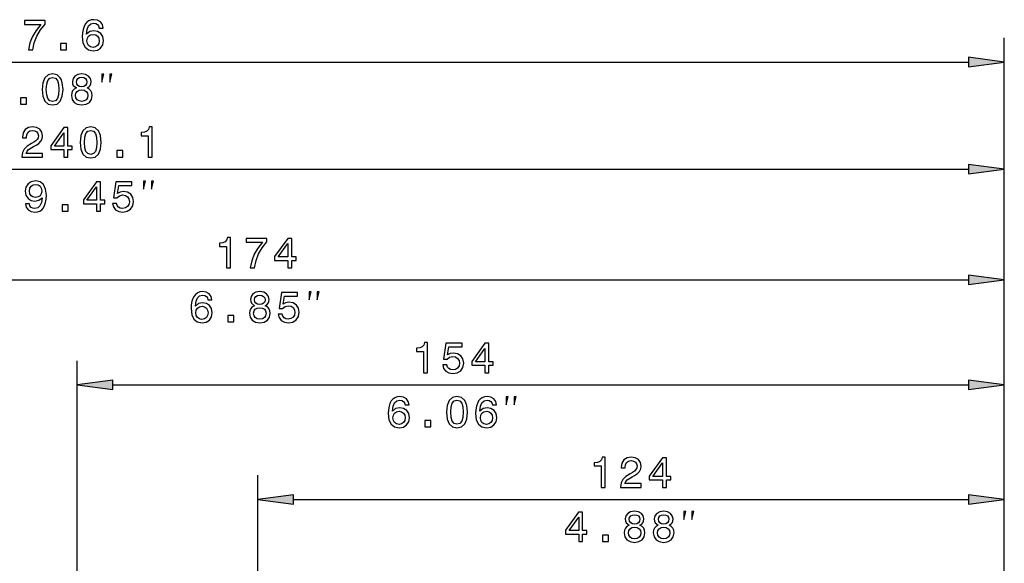
# Model space of a CAD drawing. Extents: x 0 to 594, y 0 to 420.
# Drawn here: x 207 to 288, y 89 to 134 of the extents above; entities that cross this region are included whole.
import ezdxf

# ---------------------------------------------------------------- set-up
doc = ezdxf.new("R2010")
doc.units = 0
doc.layers.get('0').update_dxf_attribs({"linetype": 'CONTINUOUS'})

msp = doc.modelspace()

# ---------------------------------------------------------------- linework, layer by layer
at = {"color": 7}
for p, q in [((288.467, 57.949), (288.467, 132.327)), ((112.642, 130.327), (285.493, 130.327)), ((288.467, 57.949), (288.467, 123.426)), ((171.392, 121.426), (285.493, 121.426)), ((288.467, 57.949), (288.467, 114.226)), ((204.442, 112.226), (285.493, 112.226)), ((211.467, 56.454), (211.467, 105.504)), ((288.467, 57.949), (288.467, 105.504)), ((214.442, 103.504), (285.493, 103.504)), ((226.467, 58.637), (226.467, 95.982)), ((288.467, 57.949), (288.467, 95.982)), ((229.442, 93.982), (285.493, 93.982))]:
    msp.add_line(p, q, dxfattribs=at)
at = {"color": 7, "ltscale": 0.075}
for p, q in [((288.467, 130.327), (285.493, 130.718)), ((285.493, 129.935), (288.467, 130.327)), ((288.467, 121.426), (285.493, 121.818)), ((285.493, 121.035), (288.467, 121.426)), ((288.467, 112.226), (285.493, 112.618)), ((285.493, 111.835), (288.467, 112.226)), ((214.442, 103.895), (211.467, 103.504)), ((288.467, 103.504), (285.493, 103.895)), ((211.467, 103.504), (214.442, 103.112)), ((285.493, 103.112), (288.467, 103.504)), ((229.442, 94.374), (226.467, 93.982)), ((288.467, 93.982), (285.493, 94.374)), ((226.467, 93.982), (229.442, 93.591)), ((285.493, 93.591), (288.467, 93.982))]:
    msp.add_line(p, q, dxfattribs=at)
at = {"color": 7, "ltscale": 0.019579}
for p, q in [((285.493, 130.718), (285.493, 129.935)), ((285.493, 121.818), (285.493, 121.035)), ((285.493, 112.618), (285.493, 111.835)), ((214.442, 103.112), (214.442, 103.895)), ((285.493, 103.895), (285.493, 103.112)), ((229.442, 93.591), (229.442, 94.374)), ((285.493, 94.374), (285.493, 93.591))]:
    msp.add_line(p, q, dxfattribs=at)
at = {"color": 7}
for points in [[(207.426, 131.327), (207.789, 131.327), (207.908, 131.921), (208.117, 132.476), (208.413, 132.991), (208.798, 133.474), (208.798, 133.773), (207.083, 133.773), (207.083, 133.445), (208.452, 133.445), (208.056, 132.959), (207.757, 132.451), (207.548, 131.91)], [(213.628, 133.153), (213.56, 133.445), (213.401, 133.661), (213.156, 133.798), (212.839, 133.845), (212.627, 133.82), (212.443, 133.751), (212.281, 133.639), (212.144, 133.481), (212.036, 133.283), (211.957, 133.041), (211.906, 132.757), (211.892, 132.436), (211.949, 131.925), (212.126, 131.554), (212.41, 131.33), (212.799, 131.255), (213.149, 131.32), (213.415, 131.489), (213.588, 131.755), (213.65, 132.094), (213.588, 132.436), (213.423, 132.699), (213.167, 132.865), (212.85, 132.923), (212.508, 132.851), (212.252, 132.645), (212.306, 133.041), (212.421, 133.326), (212.598, 133.495), (212.843, 133.553), (213.023, 133.524), (213.16, 133.449), (213.25, 133.322), (213.297, 133.153)], [(213.3, 132.09), (213.261, 131.863), (213.16, 131.691), (212.998, 131.575), (212.796, 131.539), (212.583, 131.575), (212.421, 131.687), (212.317, 131.86), (212.284, 132.087), (212.32, 132.31), (212.421, 132.479), (212.587, 132.588), (212.81, 132.627), (213.005, 132.588), (213.16, 132.483), (213.261, 132.314)], [(210.096, 131.327), (210.593, 131.327), (210.593, 131.863), (210.096, 131.863)], [(208.56, 128.048), (208.614, 127.482), (208.783, 127.079), (209.054, 126.834), (209.428, 126.755), (209.799, 126.834), (210.069, 127.079), (210.235, 127.482), (210.293, 128.048), (210.235, 128.61), (210.167, 128.833), (210.069, 129.017), (209.799, 129.262), (209.428, 129.345), (209.054, 129.262), (208.783, 129.013), (208.614, 128.61)], [(211.4, 128.174), (211.216, 128.073), (211.09, 127.933), (211.011, 127.756), (210.986, 127.544), (211.044, 127.223), (211.209, 126.974), (211.479, 126.816), (211.847, 126.755), (212.211, 126.816), (212.481, 126.974), (212.647, 127.223), (212.708, 127.544), (212.679, 127.756), (212.603, 127.933), (212.474, 128.073), (212.294, 128.174), (212.438, 128.26), (212.538, 128.379), (212.6, 128.523), (212.621, 128.7), (212.564, 128.956), (212.412, 129.161), (212.167, 129.294), (211.847, 129.345), (211.523, 129.294), (211.278, 129.161), (211.123, 128.956), (211.069, 128.7), (211.087, 128.523), (211.148, 128.379)], [(213.514, 128.66), (213.681, 129.327), (213.514, 129.327)], [(214.181, 128.66), (214.348, 129.327), (214.181, 129.327)], [(208.906, 128.048), (208.935, 128.484), (209.025, 128.797), (209.187, 128.981), (209.428, 129.046), (209.666, 128.981), (209.828, 128.797), (209.918, 128.484), (209.947, 128.048), (209.918, 127.608), (209.828, 127.295), (209.666, 127.111), (209.428, 127.05), (209.187, 127.111), (209.025, 127.295), (208.935, 127.608)], [(211.411, 128.671), (211.44, 128.83), (211.526, 128.952), (211.663, 129.028), (211.847, 129.057), (212.027, 129.028), (212.164, 128.952), (212.25, 128.83), (212.283, 128.671), (212.25, 128.509), (212.164, 128.383), (212.027, 128.3), (211.847, 128.275), (211.663, 128.304), (211.526, 128.383), (211.44, 128.509)], [(211.332, 127.551), (211.364, 127.742), (211.469, 127.886), (211.631, 127.979), (211.847, 128.012), (212.059, 127.979), (212.221, 127.886), (212.326, 127.742), (212.362, 127.551), (212.326, 127.345), (212.221, 127.191), (212.059, 127.09), (211.847, 127.057), (211.631, 127.09), (211.469, 127.191), (211.364, 127.345)], [(206.761, 126.827), (207.258, 126.827), (207.258, 127.363), (206.761, 127.363)], [(206.873, 122.426), (208.591, 122.426), (208.591, 122.736), (207.233, 122.736), (207.309, 122.905), (207.438, 123.046), (207.838, 123.302), (208.051, 123.41), (208.288, 123.565), (208.458, 123.745), (208.555, 123.957), (208.591, 124.199), (208.53, 124.501), (208.36, 124.739), (208.101, 124.89), (207.766, 124.944), (207.42, 124.883), (207.157, 124.714), (206.988, 124.443), (206.93, 124.087), (206.93, 124.036), (207.258, 124.036), (207.258, 124.065), (207.291, 124.31), (207.388, 124.49), (207.543, 124.606), (207.748, 124.645), (207.957, 124.609), (208.112, 124.519), (208.213, 124.379), (208.249, 124.202), (208.224, 124.036), (208.155, 123.896), (208.04, 123.773), (207.881, 123.665), (207.669, 123.55), (207.316, 123.327), (207.067, 123.089), (206.92, 122.801), (206.873, 122.437)], [(210.368, 122.426), (210.693, 122.426), (210.693, 123.046), (211.049, 123.046), (211.049, 123.334), (210.693, 123.334), (210.693, 124.872), (210.365, 124.872), (209.27, 123.363), (209.27, 123.046), (210.368, 123.046)], [(209.572, 123.334), (210.368, 124.454), (210.368, 123.334)], [(211.721, 123.647), (211.775, 123.082), (211.944, 122.678), (212.214, 122.433), (212.589, 122.354), (212.96, 122.433), (213.23, 122.678), (213.396, 123.082), (213.453, 123.647), (213.396, 124.209), (213.327, 124.433), (213.23, 124.616), (212.96, 124.861), (212.589, 124.944), (212.214, 124.861), (211.944, 124.613), (211.775, 124.209)], [(212.066, 123.647), (212.095, 124.083), (212.185, 124.397), (212.347, 124.58), (212.589, 124.645), (212.827, 124.58), (212.989, 124.397), (213.079, 124.083), (213.108, 123.647), (213.079, 123.208), (212.989, 122.894), (212.827, 122.711), (212.589, 122.65), (212.347, 122.711), (212.185, 122.894), (212.095, 123.208)], [(217.361, 122.426), (217.689, 122.426), (217.689, 124.944), (217.444, 124.944), (217.379, 124.724), (217.25, 124.577), (217.051, 124.49), (216.778, 124.461), (216.778, 124.206), (217.361, 124.206)], [(214.759, 122.426), (215.256, 122.426), (215.256, 122.963), (214.759, 122.963)], [(207.18, 118.546), (207.234, 118.261), (207.389, 118.041), (207.634, 117.905), (207.958, 117.854), (208.17, 117.879), (208.361, 117.944), (208.523, 118.056), (208.66, 118.214), (208.768, 118.412), (208.848, 118.657), (208.894, 118.938), (208.912, 119.263), (208.851, 119.771), (208.675, 120.142), (208.394, 120.365), (208.008, 120.444), (207.655, 120.379), (207.389, 120.206), (207.216, 119.94), (207.158, 119.605), (207.216, 119.259), (207.385, 118.996), (207.637, 118.83), (207.958, 118.776), (208.296, 118.845), (208.552, 119.054), (208.495, 118.654), (208.379, 118.369), (208.203, 118.2), (207.961, 118.146), (207.774, 118.171), (207.637, 118.25), (207.547, 118.376), (207.511, 118.546)], [(213.08, 117.926), (213.404, 117.926), (213.404, 118.546), (213.76, 118.546), (213.76, 118.834), (213.404, 118.834), (213.404, 120.372), (213.076, 120.372), (211.981, 118.863), (211.981, 118.546), (213.08, 118.546)], [(214.407, 118.578), (214.486, 118.283), (214.662, 118.052), (214.922, 117.908), (215.253, 117.854), (215.617, 117.919), (215.902, 118.095), (216.082, 118.376), (216.15, 118.737), (216.089, 119.072), (215.916, 119.335), (215.646, 119.504), (215.296, 119.565), (215.026, 119.522), (214.817, 119.403), (214.918, 120.077), (216.013, 120.077), (216.013, 120.372), (214.677, 120.372), (214.479, 119.047), (214.767, 119.047), (214.976, 119.216), (215.242, 119.277), (215.473, 119.237), (215.649, 119.122), (215.761, 118.946), (215.801, 118.719), (215.761, 118.492), (215.646, 118.315), (215.469, 118.204), (215.242, 118.164), (215.051, 118.189), (214.904, 118.272), (214.796, 118.402), (214.742, 118.578)], [(216.968, 119.76), (217.134, 120.426), (216.968, 120.426)], [(217.634, 119.76), (217.801, 120.426), (217.634, 120.426)], [(207.508, 119.608), (207.544, 119.832), (207.644, 120.008), (207.803, 120.12), (208.008, 120.16), (208.221, 120.12), (208.383, 120.008), (208.484, 119.835), (208.523, 119.612), (208.484, 119.385), (208.383, 119.216), (208.217, 119.111), (207.997, 119.075), (207.799, 119.111), (207.644, 119.216), (207.544, 119.382)], [(212.283, 118.834), (213.08, 119.954), (213.08, 118.834)], [(210.214, 117.926), (210.711, 117.926), (210.711, 118.463), (210.214, 118.463)], [(223.861, 113.226), (224.189, 113.226), (224.189, 115.744), (223.944, 115.744), (223.879, 115.525), (223.75, 115.377), (223.552, 115.29), (223.278, 115.262), (223.278, 115.006), (223.861, 115.006)], [(225.844, 113.226), (226.208, 113.226), (226.327, 113.821), (226.536, 114.375), (226.831, 114.891), (227.217, 115.373), (227.217, 115.672), (225.502, 115.672), (225.502, 115.344), (226.871, 115.344), (226.474, 114.858), (226.175, 114.35), (225.967, 113.81)], [(228.961, 113.226), (229.286, 113.226), (229.286, 113.846), (229.642, 113.846), (229.642, 114.134), (229.286, 114.134), (229.286, 115.672), (228.958, 115.672), (227.863, 114.163), (227.863, 113.846), (228.961, 113.846)], [(228.165, 114.134), (228.961, 115.254), (228.961, 114.134)], [(222.665, 110.553), (222.596, 110.844), (222.438, 111.061), (222.193, 111.197), (221.876, 111.244), (221.663, 111.219), (221.48, 111.151), (221.318, 111.039), (221.181, 110.88), (221.073, 110.682), (220.993, 110.441), (220.943, 110.156), (220.928, 109.836), (220.986, 109.324), (221.163, 108.953), (221.447, 108.73), (221.836, 108.654), (222.186, 108.719), (222.452, 108.888), (222.625, 109.155), (222.686, 109.494), (222.625, 109.836), (222.459, 110.099), (222.204, 110.264), (221.887, 110.322), (221.544, 110.25), (221.289, 110.045), (221.343, 110.441), (221.458, 110.726), (221.635, 110.895), (221.879, 110.952), (222.06, 110.924), (222.196, 110.848), (222.287, 110.722), (222.333, 110.553)], [(226.191, 110.074), (226.007, 109.973), (225.881, 109.832), (225.802, 109.656), (225.776, 109.443), (225.834, 109.122), (226, 108.874), (226.27, 108.715), (226.637, 108.654), (227.001, 108.715), (227.271, 108.874), (227.437, 109.122), (227.498, 109.443), (227.47, 109.656), (227.394, 109.832), (227.264, 109.973), (227.084, 110.074), (227.228, 110.16), (227.329, 110.279), (227.39, 110.423), (227.412, 110.599), (227.354, 110.855), (227.203, 111.061), (226.958, 111.194), (226.637, 111.244), (226.313, 111.194), (226.068, 111.061), (225.913, 110.855), (225.859, 110.599), (225.877, 110.423), (225.939, 110.279)], [(230.724, 110.56), (230.89, 111.226), (230.724, 111.226)], [(231.39, 110.56), (231.557, 111.226), (231.39, 111.226)], [(226.202, 110.571), (226.23, 110.729), (226.317, 110.852), (226.454, 110.927), (226.637, 110.956), (226.818, 110.927), (226.954, 110.852), (227.041, 110.729), (227.073, 110.571), (227.041, 110.409), (226.954, 110.282), (226.818, 110.2), (226.637, 110.174), (226.454, 110.203), (226.317, 110.282), (226.23, 110.409)], [(228.163, 109.378), (228.242, 109.083), (228.418, 108.852), (228.678, 108.708), (229.009, 108.654), (229.373, 108.719), (229.658, 108.896), (229.838, 109.177), (229.906, 109.537), (229.845, 109.872), (229.672, 110.135), (229.402, 110.304), (229.052, 110.365), (228.782, 110.322), (228.573, 110.203), (228.674, 110.877), (229.769, 110.877), (229.769, 111.172), (228.433, 111.172), (228.235, 109.847), (228.523, 109.847), (228.732, 110.016), (228.998, 110.077), (229.229, 110.037), (229.405, 109.922), (229.517, 109.746), (229.557, 109.519), (229.517, 109.292), (229.402, 109.115), (229.225, 109.004), (228.998, 108.964), (228.807, 108.989), (228.66, 109.072), (228.552, 109.202), (228.498, 109.378)], [(222.337, 109.49), (222.297, 109.263), (222.196, 109.09), (222.034, 108.975), (221.833, 108.939), (221.62, 108.975), (221.458, 109.086), (221.354, 109.259), (221.321, 109.486), (221.357, 109.71), (221.458, 109.879), (221.624, 109.987), (221.847, 110.027), (222.042, 109.987), (222.196, 109.883), (222.297, 109.713)], [(226.122, 109.45), (226.155, 109.641), (226.259, 109.785), (226.421, 109.879), (226.637, 109.911), (226.85, 109.879), (227.012, 109.785), (227.117, 109.641), (227.153, 109.45), (227.117, 109.245), (227.012, 109.09), (226.85, 108.989), (226.637, 108.957), (226.421, 108.989), (226.259, 109.09), (226.155, 109.245)], [(223.97, 108.726), (224.467, 108.726), (224.467, 109.263), (223.97, 109.263)], [(240.236, 104.504), (240.563, 104.504), (240.563, 107.022), (240.318, 107.022), (240.254, 106.802), (240.124, 106.654), (239.926, 106.568), (239.652, 106.539), (239.652, 106.283), (240.236, 106.283)], [(241.826, 105.156), (241.905, 104.86), (242.081, 104.63), (242.341, 104.486), (242.672, 104.432), (243.036, 104.496), (243.321, 104.673), (243.501, 104.954), (243.569, 105.314), (243.508, 105.649), (243.335, 105.912), (243.065, 106.081), (242.715, 106.143), (242.445, 106.099), (242.236, 105.981), (242.337, 106.654), (243.432, 106.654), (243.432, 106.95), (242.096, 106.95), (241.898, 105.624), (242.186, 105.624), (242.395, 105.793), (242.661, 105.854), (242.892, 105.815), (243.068, 105.7), (243.18, 105.523), (243.22, 105.296), (243.18, 105.069), (243.065, 104.893), (242.888, 104.781), (242.661, 104.741), (242.47, 104.767), (242.323, 104.849), (242.215, 104.979), (242.161, 105.156)], [(245.336, 104.504), (245.66, 104.504), (245.66, 105.123), (246.017, 105.123), (246.017, 105.411), (245.66, 105.411), (245.66, 106.95), (245.332, 106.95), (244.237, 105.44), (244.237, 105.123), (245.336, 105.123)], [(244.54, 105.411), (245.336, 106.532), (245.336, 105.411)], [(239.039, 101.83), (238.971, 102.122), (238.812, 102.338), (238.567, 102.475), (238.25, 102.522), (238.038, 102.496), (237.854, 102.428), (237.692, 102.316), (237.555, 102.158), (237.447, 101.96), (237.368, 101.718), (237.317, 101.434), (237.303, 101.113), (237.36, 100.602), (237.537, 100.231), (237.821, 100.007), (238.211, 99.932), (238.56, 99.996), (238.827, 100.166), (238.999, 100.432), (239.061, 100.771), (238.999, 101.113), (238.834, 101.376), (238.578, 101.542), (238.261, 101.599), (237.919, 101.527), (237.663, 101.322), (237.717, 101.718), (237.832, 102.003), (238.009, 102.172), (238.254, 102.23), (238.434, 102.201), (238.571, 102.125), (238.661, 101.999), (238.708, 101.83)], [(242.144, 101.225), (242.198, 100.659), (242.367, 100.256), (242.637, 100.011), (243.012, 99.932), (243.383, 100.011), (243.653, 100.256), (243.819, 100.659), (243.876, 101.225), (243.819, 101.787), (243.75, 102.01), (243.653, 102.194), (243.383, 102.439), (243.012, 102.522), (242.637, 102.439), (242.367, 102.19), (242.198, 101.787)], [(242.489, 101.225), (242.518, 101.661), (242.608, 101.974), (242.77, 102.158), (243.012, 102.223), (243.249, 102.158), (243.412, 101.974), (243.502, 101.661), (243.53, 101.225), (243.502, 100.785), (243.412, 100.472), (243.249, 100.288), (243.012, 100.227), (242.77, 100.288), (242.608, 100.472), (242.518, 100.785)], [(246.295, 101.83), (246.226, 102.122), (246.068, 102.338), (245.823, 102.475), (245.506, 102.522), (245.293, 102.496), (245.11, 102.428), (244.948, 102.316), (244.811, 102.158), (244.703, 101.96), (244.623, 101.718), (244.573, 101.434), (244.559, 101.113), (244.616, 100.602), (244.793, 100.231), (245.077, 100.007), (245.466, 99.932), (245.816, 99.996), (246.082, 100.166), (246.255, 100.432), (246.316, 100.771), (246.255, 101.113), (246.089, 101.376), (245.834, 101.542), (245.517, 101.599), (245.174, 101.527), (244.919, 101.322), (244.973, 101.718), (245.088, 102.003), (245.265, 102.172), (245.51, 102.23), (245.69, 102.201), (245.827, 102.125), (245.917, 101.999), (245.963, 101.83)], [(247.098, 101.837), (247.265, 102.504), (247.098, 102.504)], [(247.765, 101.837), (247.931, 102.504), (247.765, 102.504)], [(238.711, 100.767), (238.672, 100.54), (238.571, 100.367), (238.409, 100.252), (238.207, 100.216), (237.994, 100.252), (237.832, 100.364), (237.728, 100.537), (237.695, 100.764), (237.731, 100.987), (237.832, 101.156), (237.998, 101.264), (238.221, 101.304), (238.416, 101.264), (238.571, 101.16), (238.672, 100.991)], [(245.967, 100.767), (245.927, 100.54), (245.827, 100.367), (245.664, 100.252), (245.463, 100.216), (245.25, 100.252), (245.088, 100.364), (244.984, 100.537), (244.951, 100.764), (244.987, 100.987), (245.088, 101.156), (245.254, 101.264), (245.477, 101.304), (245.672, 101.264), (245.827, 101.16), (245.927, 100.991)], [(240.345, 100.004), (240.842, 100.004), (240.842, 100.54), (240.345, 100.54)], [(254.984, 94.982), (255.312, 94.982), (255.312, 97.5), (255.067, 97.5), (255.002, 97.28), (254.872, 97.133), (254.674, 97.046), (254.4, 97.017), (254.4, 96.762), (254.984, 96.762)], [(256.588, 94.982), (258.307, 94.982), (258.307, 95.292), (256.949, 95.292), (257.024, 95.461), (257.154, 95.602), (257.554, 95.858), (257.766, 95.966), (258.004, 96.12), (258.173, 96.301), (258.271, 96.513), (258.307, 96.754), (258.245, 97.057), (258.076, 97.295), (257.817, 97.446), (257.482, 97.5), (257.136, 97.439), (256.873, 97.27), (256.704, 96.999), (256.646, 96.643), (256.646, 96.592), (256.974, 96.592), (256.974, 96.621), (257.006, 96.866), (257.103, 97.046), (257.258, 97.162), (257.464, 97.201), (257.673, 97.165), (257.828, 97.075), (257.928, 96.935), (257.964, 96.758), (257.939, 96.592), (257.871, 96.452), (257.755, 96.329), (257.597, 96.221), (257.384, 96.106), (257.031, 95.883), (256.783, 95.645), (256.635, 95.357), (256.588, 94.993)], [(260.084, 94.982), (260.408, 94.982), (260.408, 95.602), (260.765, 95.602), (260.765, 95.89), (260.408, 95.89), (260.408, 97.428), (260.08, 97.428), (258.985, 95.919), (258.985, 95.602), (260.084, 95.602)], [(259.288, 95.89), (260.084, 97.01), (260.084, 95.89)], [(253.121, 90.482), (253.445, 90.482), (253.445, 91.102), (253.802, 91.102), (253.802, 91.39), (253.445, 91.39), (253.445, 92.928), (253.117, 92.928), (252.022, 91.419), (252.022, 91.102), (253.121, 91.102)], [(252.325, 91.39), (253.121, 92.51), (253.121, 91.39)], [(257.313, 91.829), (257.13, 91.729), (257.003, 91.588), (256.924, 91.412), (256.899, 91.199), (256.957, 90.878), (257.122, 90.63), (257.393, 90.471), (257.76, 90.41), (258.124, 90.471), (258.394, 90.63), (258.56, 90.878), (258.621, 91.199), (258.592, 91.412), (258.516, 91.588), (258.387, 91.729), (258.207, 91.829), (258.351, 91.916), (258.452, 92.035), (258.513, 92.179), (258.534, 92.355), (258.477, 92.611), (258.326, 92.816), (258.081, 92.95), (257.76, 93), (257.436, 92.95), (257.191, 92.816), (257.036, 92.611), (256.982, 92.355), (257, 92.179), (257.061, 92.035)], [(257.324, 92.327), (257.353, 92.485), (257.439, 92.608), (257.576, 92.683), (257.76, 92.712), (257.94, 92.683), (258.077, 92.608), (258.163, 92.485), (258.196, 92.327), (258.163, 92.164), (258.077, 92.038), (257.94, 91.956), (257.76, 91.93), (257.576, 91.959), (257.439, 92.038), (257.353, 92.164)], [(259.732, 91.829), (259.548, 91.729), (259.422, 91.588), (259.343, 91.412), (259.318, 91.199), (259.375, 90.878), (259.541, 90.63), (259.811, 90.471), (260.179, 90.41), (260.542, 90.471), (260.813, 90.63), (260.978, 90.878), (261.039, 91.199), (261.011, 91.412), (260.935, 91.588), (260.805, 91.729), (260.625, 91.829), (260.769, 91.916), (260.87, 92.035), (260.931, 92.179), (260.953, 92.355), (260.895, 92.611), (260.744, 92.816), (260.499, 92.95), (260.179, 93), (259.854, 92.95), (259.609, 92.816), (259.454, 92.611), (259.4, 92.355), (259.418, 92.179), (259.48, 92.035)], [(259.743, 92.327), (259.771, 92.485), (259.858, 92.608), (259.995, 92.683), (260.179, 92.712), (260.359, 92.683), (260.496, 92.608), (260.582, 92.485), (260.614, 92.327), (260.582, 92.164), (260.496, 92.038), (260.359, 91.956), (260.179, 91.93), (259.995, 91.959), (259.858, 92.038), (259.771, 92.164)], [(261.846, 92.315), (262.013, 92.982), (261.846, 92.982)], [(262.513, 92.315), (262.68, 92.982), (262.513, 92.982)], [(257.245, 91.206), (257.277, 91.397), (257.382, 91.541), (257.544, 91.635), (257.76, 91.667), (257.972, 91.635), (258.135, 91.541), (258.239, 91.397), (258.275, 91.206), (258.239, 91.001), (258.135, 90.846), (257.972, 90.745), (257.76, 90.713), (257.544, 90.745), (257.382, 90.846), (257.277, 91.001)], [(259.663, 91.206), (259.696, 91.397), (259.8, 91.541), (259.962, 91.635), (260.179, 91.667), (260.391, 91.635), (260.553, 91.541), (260.658, 91.397), (260.694, 91.206), (260.658, 91.001), (260.553, 90.846), (260.391, 90.745), (260.179, 90.713), (259.962, 90.745), (259.8, 90.846), (259.696, 91.001)], [(255.093, 90.482), (255.59, 90.482), (255.59, 91.019), (255.093, 91.019)]]:
    msp.add_lwpolyline(points, close=True, dxfattribs=at)
for points in [[(285.493, 129.935), (288.467, 130.327), (285.493, 129.935), (285.493, 130.718)], [(285.493, 121.035), (288.467, 121.426), (285.493, 121.035), (285.493, 121.818)], [(285.493, 111.835), (288.467, 112.226), (285.493, 111.835), (285.493, 112.618)], [(214.442, 103.895), (211.467, 103.504), (214.442, 103.895), (214.442, 103.112)], [(285.493, 103.112), (288.467, 103.504), (285.493, 103.112), (285.493, 103.895)], [(229.442, 94.374), (226.467, 93.982), (229.442, 94.374), (229.442, 93.591)], [(285.493, 93.591), (288.467, 93.982), (285.493, 93.591), (285.493, 94.374)]]:
    msp.add_solid(points, dxfattribs=at)

doc.saveas('drawing.dxf')
